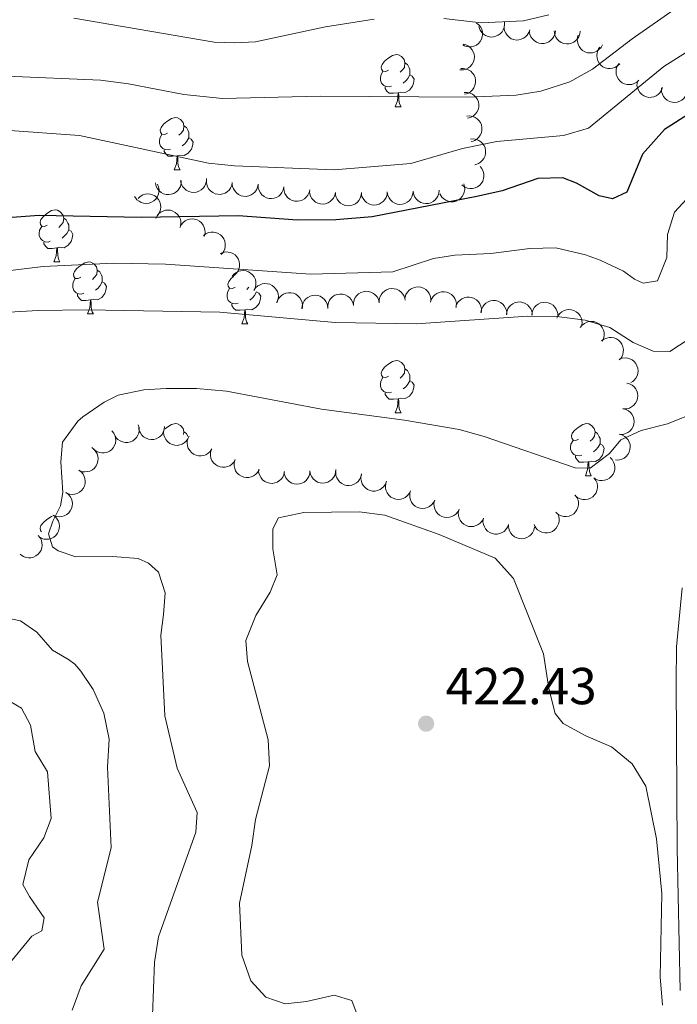
# Model space of a CAD drawing. Units: metres. Extents: x 617503 to 622008, y 694535 to 697581.
# Drawn here: x 621017 to 621144, y 696099 to 696289 of the extents above; entities that cross this region are included whole.
import ezdxf

# ---------------------------------------------------------------- set-up
doc = ezdxf.new("R2010")
doc.units = ezdxf.units.M
doc.header["$MEASUREMENT"] = 0
for name, color, linetype, lineweight in [('Carátula', 7, 'Continuous', 0), ('Elementos auxiliares', 7, 'Continuous', 0), ('Entidades rústicas y varios', 7, 'Continuous', 0), ('Relieve y altimetría', 7, 'Continuous', 0), ('Textos de rotulación', 7, 'Continuous', 0)]:
    doc.layers.add(name, color=color, linetype=linetype, lineweight=lineweight)
doc.styles.add('Style-Arial', font='txt')

# ---------------------------------------------------------------- blocks, each defined once
blk = doc.blocks.new('5PATER_446')
at = {"layer": 'Relieve y altimetría', "linetype": 'Continuous', "lineweight": 0}
h = blk.add_hatch(color=250, dxfattribs=at)
edge = h.paths.add_edge_path()
edge.add_ellipse((0, 0), major_axis=(-1.1, -1.11), ratio=0.999422, start_angle=0, end_angle=360)

msp = doc.modelspace()

# ---------------------------------------------------------------- linework, layer by layer
at = {"layer": 'Carátula', "color": 7, "linetype": 'Continuous', "lineweight": 0}
msp.add_3dface([(617553.755, 694535.175), (622008.093, 694611.705), (621957.072, 697581.278), (617502.735, 697504.748)], dxfattribs=at)
at = {"layer": 'Elementos auxiliares', "color": 250, "linetype": 'Continuous', "lineweight": 0}
msp.add_3dface([(618377.82, 697257.25), (621806.05, 697316.17), (621846.37, 695002.95), (618417, 694944.03)], dxfattribs=at)
at = {"layer": 'Entidades rústicas y varios', "color": 92, "linetype": 'Continuous', "lineweight": 0, "flags": 128}
for points, elevation in [([(621110.498, 696288.212), (621110.546, 696287.652), (621110.451, 696287.074), (621110.279, 696286.624), (621110.04, 696286.248), (621109.712, 696285.88), (621109.318, 696285.586), (621108.874, 696285.376), (621108.384, 696285.263), (621107.877, 696285.24), (621107.377, 696285.324), (621106.866, 696285.53), (621106.476, 696285.797), (621106.118, 696286.139), (621105.829, 696286.537), (621105.681, 696286.889), (621105.588, 696287.266)], 388.488), ([(621105.14, 696287.927), (621105.58, 696287.577), (621105.935, 696287.111), (621106.144, 696286.676), (621106.252, 696286.244), (621106.294, 696285.753), (621106.237, 696285.264), (621106.084, 696284.798), (621105.829, 696284.364), (621105.498, 696283.981), (621105.093, 696283.675), (621104.591, 696283.446), (621104.129, 696283.346), (621103.635, 696283.321), (621103.147, 696283.385), (621102.79, 696283.52), (621102.452, 696283.711)], 388.554), ([(621115.389, 696286.649), (621115.218, 696286.114), (621114.908, 696285.616), (621114.576, 696285.267), (621114.21, 696285.012), (621113.766, 696284.799), (621113.289, 696284.679), (621112.798, 696284.656), (621112.303, 696284.74), (621111.826, 696284.914), (621111.397, 696285.184), (621111.004, 696285.572), (621110.747, 696285.968), (621110.549, 696286.422), (621110.435, 696286.901), (621110.434, 696287.282), (621110.494, 696287.666)], 388.488), ([(621120.334, 696286.445), (621120.267, 696285.887), (621120.057, 696285.34), (621119.797, 696284.934), (621119.487, 696284.614), (621119.091, 696284.32), (621118.645, 696284.113), (621118.168, 696283.997), (621117.666, 696283.986), (621117.165, 696284.066), (621116.692, 696284.25), (621116.233, 696284.556), (621115.905, 696284.897), (621115.624, 696285.304), (621115.422, 696285.753), (621115.349, 696286.127), (621115.334, 696286.515)], 389.11), ([(621125.118, 696286.378), (621125.051, 696285.82), (621124.841, 696285.273), (621124.581, 696284.867), (621124.271, 696284.547), (621123.875, 696284.253), (621123.429, 696284.045), (621122.952, 696283.93), (621122.45, 696283.919), (621121.949, 696283.999), (621121.476, 696284.183), (621121.017, 696284.489), (621120.689, 696284.829), (621120.408, 696285.237), (621120.206, 696285.686), (621120.133, 696286.06), (621120.118, 696286.448)], 390.562), ([(621129.397, 696283.744), (621129.137, 696283.246), (621128.748, 696282.808), (621128.361, 696282.521), (621127.957, 696282.331), (621127.483, 696282.196), (621126.993, 696282.159), (621126.505, 696282.22), (621126.032, 696282.387), (621125.592, 696282.639), (621125.214, 696282.978), (621124.893, 696283.426), (621124.707, 696283.861), (621124.588, 696284.341), (621124.557, 696284.833), (621124.621, 696285.209), (621124.745, 696285.577)], 392.011), ([(621102.521, 696283.868), (621103.068, 696283.737), (621103.587, 696283.465), (621103.959, 696283.159), (621104.241, 696282.813), (621104.487, 696282.386), (621104.641, 696281.919), (621104.7, 696281.432), (621104.653, 696280.932), (621104.515, 696280.444), (621104.278, 696279.995), (621103.921, 696279.575), (621103.544, 696279.289), (621103.107, 696279.058), (621102.637, 696278.909), (621102.257, 696278.88), (621101.87, 696278.91)], 389.594), ([(621132.746, 696280.045), (621132.341, 696279.655), (621131.833, 696279.363), (621131.374, 696279.213), (621130.932, 696279.162), (621130.439, 696279.184), (621129.962, 696279.305), (621129.52, 696279.518), (621129.123, 696279.826), (621128.786, 696280.205), (621128.536, 696280.647), (621128.374, 696281.174), (621128.335, 696281.645), (621128.375, 696282.138), (621128.503, 696282.614), (621128.682, 696282.95), (621128.916, 696283.26)], 393.292), ([(621102.073, 696279.164), (621102.635, 696279.188), (621103.209, 696279.069), (621103.651, 696278.878), (621104.017, 696278.623), (621104.37, 696278.28), (621104.647, 696277.873), (621104.838, 696277.421), (621104.93, 696276.927), (621104.931, 696276.419), (621104.826, 696275.923), (621104.598, 696275.421), (621104.315, 696275.043), (621103.958, 696274.7), (621103.548, 696274.428), (621103.19, 696274.295), (621102.809, 696274.218)], 391.159), ([(621136.45, 696276.934), (621136.045, 696276.544), (621135.537, 696276.253), (621135.078, 696276.103), (621134.636, 696276.052), (621134.143, 696276.074), (621133.666, 696276.195), (621133.224, 696276.407), (621132.827, 696276.716), (621132.49, 696277.095), (621132.24, 696277.536), (621132.078, 696278.064), (621132.039, 696278.535), (621132.079, 696279.028), (621132.207, 696279.504), (621132.386, 696279.84), (621132.62, 696280.15)], 394.56), ([(621141.018, 696275.525), (621140.832, 696274.995), (621140.51, 696274.506), (621140.169, 696274.165), (621139.796, 696273.92), (621139.347, 696273.718), (621138.867, 696273.611), (621138.376, 696273.601), (621137.883, 696273.698), (621137.411, 696273.884), (621136.989, 696274.165), (621136.606, 696274.563), (621136.36, 696274.966), (621136.173, 696275.424), (621136.072, 696275.906), (621136.081, 696276.287), (621136.151, 696276.67)], 395.785), ([(621145.791, 696274.813), (621145.663, 696274.266), (621145.394, 696273.745), (621145.09, 696273.371), (621144.746, 696273.088), (621144.32, 696272.839), (621143.854, 696272.682), (621143.367, 696272.621), (621142.866, 696272.665), (621142.377, 696272.801), (621141.928, 696273.036), (621141.506, 696273.391), (621141.218, 696273.766), (621140.984, 696274.202), (621140.833, 696274.671), (621140.802, 696275.05), (621140.83, 696275.438)], 397.056), ([(621102.758, 696274.536), (621103.32, 696274.543), (621103.89, 696274.408), (621104.327, 696274.204), (621104.685, 696273.938), (621105.029, 696273.585), (621105.294, 696273.171), (621105.471, 696272.713), (621105.549, 696272.217), (621105.536, 696271.709), (621105.416, 696271.216), (621105.174, 696270.721), (621104.88, 696270.351), (621104.513, 696270.019), (621104.095, 696269.759), (621103.734, 696269.637), (621103.351, 696269.571)], 392.901), ([(621103.276, 696270.008), (621103.837, 696270.037), (621104.412, 696269.925), (621104.857, 696269.738), (621105.225, 696269.487), (621105.582, 696269.147), (621105.863, 696268.743), (621106.059, 696268.293), (621106.156, 696267.8), (621106.163, 696267.293), (621106.063, 696266.795), (621105.84, 696266.291), (621105.561, 696265.91), (621105.207, 696265.563), (621104.8, 696265.287), (621104.444, 696265.151), (621104.064, 696265.07)], 394.955), ([(621103.985, 696265.563), (621104.546, 696265.593), (621105.121, 696265.48), (621105.566, 696265.293), (621105.934, 696265.042), (621106.291, 696264.703), (621106.573, 696264.299), (621106.768, 696263.848), (621106.865, 696263.356), (621106.872, 696262.848), (621106.772, 696262.351), (621106.549, 696261.846), (621106.27, 696261.465), (621105.916, 696261.119), (621105.509, 696260.842), (621105.153, 696260.706), (621104.773, 696260.625)], 397.133), ([(621105.812, 696260.303), (621106.168, 696259.868), (621106.417, 696259.338), (621106.529, 696258.869), (621106.544, 696258.423), (621106.482, 696257.934), (621106.323, 696257.469), (621106.075, 696257.045), (621105.735, 696256.675), (621105.33, 696256.37), (621104.87, 696256.156), (621104.331, 696256.038), (621103.858, 696256.038), (621103.37, 696256.118), (621102.906, 696256.283), (621102.586, 696256.49), (621102.296, 696256.748)], 398.252), ([(621053.023, 696257.981), (621053.011, 696257.419), (621052.856, 696256.854), (621052.637, 696256.424), (621052.36, 696256.075), (621051.995, 696255.744), (621051.571, 696255.493), (621051.108, 696255.332), (621050.609, 696255.271), (621050.103, 696255.302), (621049.614, 696255.438), (621049.128, 696255.698), (621048.768, 696256.005), (621048.448, 696256.383), (621048.203, 696256.809), (621048.094, 696257.174), (621048.041, 696257.559)], 399.555), ([(621043.576, 696256.845), (621043.788, 696256.324), (621043.869, 696255.744), (621043.838, 696255.263), (621043.721, 696254.833), (621043.518, 696254.384), (621043.228, 696253.986), (621042.867, 696253.654), (621042.433, 696253.4), (621041.956, 696253.228), (621041.453, 696253.16), (621040.903, 696253.205), (621040.452, 696253.344), (621040.009, 696253.565), (621039.614, 696253.859), (621039.369, 696254.151), (621039.168, 696254.484)], 402.308), ([(621048.159, 696257.569), (621048.148, 696257.007), (621047.993, 696256.442), (621047.774, 696256.013), (621047.496, 696255.664), (621047.131, 696255.333), (621046.708, 696255.082), (621046.244, 696254.921), (621045.746, 696254.86), (621045.239, 696254.891), (621044.75, 696255.027), (621044.264, 696255.287), (621043.904, 696255.593), (621043.585, 696255.971), (621043.339, 696256.398), (621043.23, 696256.763), (621043.177, 696257.148)], 400.639), ([(621058.01, 696257.207), (621057.91, 696256.654), (621057.667, 696256.12), (621057.382, 696255.731), (621057.053, 696255.431), (621056.64, 696255.162), (621056.182, 696254.982), (621055.699, 696254.896), (621055.197, 696254.915), (621054.702, 696255.026), (621054.241, 696255.238), (621053.802, 696255.572), (621053.495, 696255.932), (621053.24, 696256.356), (621053.066, 696256.816), (621053.015, 696257.194), (621053.025, 696257.582)], 399.62), ([(621062.996, 696256.831), (621062.895, 696256.278), (621062.652, 696255.745), (621062.368, 696255.355), (621062.038, 696255.055), (621061.625, 696254.786), (621061.167, 696254.606), (621060.684, 696254.52), (621060.182, 696254.539), (621059.687, 696254.65), (621059.226, 696254.863), (621058.787, 696255.196), (621058.481, 696255.556), (621058.225, 696255.98), (621058.051, 696256.44), (621058.001, 696256.818), (621058.01, 696257.207)], 399.686), ([(621067.97, 696256.326), (621067.852, 696255.776), (621067.593, 696255.251), (621067.297, 696254.87), (621066.958, 696254.58), (621066.538, 696254.324), (621066.074, 696254.158), (621065.589, 696254.086), (621065.088, 696254.121), (621064.596, 696254.247), (621064.142, 696254.473), (621063.713, 696254.82), (621063.418, 696255.189), (621063.176, 696255.62), (621063.015, 696256.086), (621062.977, 696256.465), (621062.998, 696256.853)], 399.728), ([(621072.942, 696255.799), (621072.824, 696255.249), (621072.565, 696254.723), (621072.269, 696254.343), (621071.931, 696254.053), (621071.51, 696253.796), (621071.047, 696253.63), (621070.561, 696253.559), (621070.06, 696253.594), (621069.568, 696253.72), (621069.114, 696253.946), (621068.685, 696254.293), (621068.39, 696254.662), (621068.148, 696255.093), (621067.987, 696255.559), (621067.949, 696255.938), (621067.97, 696256.326)], 399.728), ([(621102.662, 696256.932), (621102.821, 696256.393), (621102.845, 696255.808), (621102.767, 696255.332), (621102.609, 696254.916), (621102.362, 696254.489), (621102.035, 696254.122), (621101.642, 696253.827), (621101.185, 696253.617), (621100.694, 696253.493), (621100.187, 696253.474), (621099.644, 696253.573), (621099.208, 696253.756), (621098.789, 696254.019), (621098.426, 696254.351), (621098.21, 696254.666), (621098.043, 696255.017)], 399.728), ([(621039.824, 696254.133), (621040.233, 696254.518), (621040.744, 696254.804), (621041.204, 696254.948), (621041.648, 696254.995), (621042.14, 696254.967), (621042.615, 696254.841), (621043.055, 696254.623), (621043.448, 696254.31), (621043.781, 696253.927), (621044.026, 696253.483), (621044.182, 696252.954), (621044.216, 696252.483), (621044.17, 696251.99), (621044.038, 696251.516), (621043.854, 696251.182), (621043.616, 696250.874)], 403.763), ([(621077.914, 696255.271), (621077.796, 696254.722), (621077.537, 696254.196), (621077.241, 696253.816), (621076.903, 696253.526), (621076.482, 696253.269), (621076.019, 696253.103), (621075.533, 696253.032), (621075.032, 696253.066), (621074.54, 696253.192), (621074.086, 696253.419), (621073.657, 696253.765), (621073.362, 696254.134), (621073.12, 696254.566), (621072.959, 696255.031), (621072.921, 696255.411), (621072.942, 696255.799)], 399.728), ([(621082.907, 696255.277), (621082.863, 696254.717), (621082.676, 696254.162), (621082.433, 696253.745), (621082.135, 696253.413), (621081.752, 696253.103), (621081.315, 696252.878), (621080.843, 696252.743), (621080.342, 696252.711), (621079.838, 696252.771), (621079.358, 696252.935), (621078.887, 696253.222), (621078.545, 696253.549), (621078.248, 696253.945), (621078.028, 696254.385), (621077.939, 696254.756), (621077.909, 696255.143)], 399.728), ([(621087.905, 696255.411), (621087.861, 696254.851), (621087.674, 696254.296), (621087.431, 696253.88), (621087.134, 696253.548), (621086.75, 696253.238), (621086.313, 696253.012), (621085.841, 696252.877), (621085.34, 696252.845), (621084.836, 696252.905), (621084.356, 696253.069), (621083.885, 696253.356), (621083.544, 696253.683), (621083.246, 696254.079), (621083.026, 696254.519), (621082.937, 696254.89), (621082.907, 696255.277)], 399.728), ([(621092.903, 696255.546), (621092.859, 696254.985), (621092.672, 696254.43), (621092.429, 696254.014), (621092.132, 696253.682), (621091.748, 696253.372), (621091.311, 696253.146), (621090.839, 696253.011), (621090.338, 696252.979), (621089.834, 696253.039), (621089.354, 696253.204), (621088.883, 696253.491), (621088.542, 696253.817), (621088.245, 696254.213), (621088.024, 696254.653), (621087.936, 696255.024), (621087.905, 696255.411)], 399.728), ([(621097.902, 696255.68), (621097.858, 696255.12), (621097.671, 696254.564), (621097.427, 696254.148), (621097.13, 696253.816), (621096.747, 696253.506), (621096.31, 696253.28), (621095.837, 696253.146), (621095.336, 696253.114), (621094.832, 696253.174), (621094.352, 696253.338), (621093.881, 696253.625), (621093.54, 696253.952), (621093.243, 696254.347), (621093.022, 696254.788), (621092.934, 696255.158), (621092.903, 696255.546)], 399.728), ([(621043.233, 696250.246), (621043.482, 696250.75), (621043.861, 696251.197), (621044.242, 696251.493), (621044.641, 696251.691), (621045.112, 696251.836), (621045.602, 696251.884), (621046.09, 696251.834), (621046.567, 696251.677), (621047.013, 696251.435), (621047.398, 696251.104), (621047.729, 696250.663), (621047.924, 696250.233), (621048.053, 696249.755), (621048.095, 696249.264), (621048.039, 696248.887), (621047.924, 696248.516)], 404.106), ([(621047.884, 696248.531), (621048.133, 696249.035), (621048.513, 696249.481), (621048.893, 696249.777), (621049.293, 696249.975), (621049.764, 696250.121), (621050.253, 696250.168), (621050.742, 696250.118), (621051.219, 696249.962), (621051.664, 696249.719), (621052.049, 696249.389), (621052.38, 696248.947), (621052.576, 696248.517), (621052.705, 696248.039), (621052.746, 696247.549), (621052.691, 696247.172), (621052.575, 696246.801)], 404.754), ([(621052.452, 696246.972), (621052.899, 696247.312), (621053.438, 696247.543), (621053.911, 696247.638), (621054.356, 696247.638), (621054.843, 696247.558), (621055.303, 696247.383), (621055.717, 696247.121), (621056.075, 696246.768), (621056.366, 696246.352), (621056.563, 696245.885), (621056.663, 696245.342), (621056.647, 696244.87), (621056.55, 696244.385), (621056.368, 696243.927), (621056.151, 696243.614), (621055.882, 696243.333)], 406.006), ([(621055.665, 696243.472), (621056.178, 696243.701), (621056.755, 696243.803), (621057.237, 696243.788), (621057.671, 696243.686), (621058.126, 696243.498), (621058.533, 696243.222), (621058.878, 696242.872), (621059.145, 696242.447), (621059.334, 696241.976), (621059.419, 696241.475), (621059.392, 696240.925), (621059.269, 696240.468), (621059.063, 696240.018), (621058.782, 696239.614), (621058.499, 696239.359), (621058.173, 696239.147)], 407.5), ([(621057.981, 696239.08), (621058.335, 696239.517), (621058.804, 696239.868), (621059.24, 696240.073), (621059.673, 696240.178), (621060.165, 696240.215), (621060.653, 696240.154), (621061.118, 696239.997), (621061.549, 696239.739), (621061.93, 696239.404), (621062.232, 696238.996), (621062.457, 696238.493), (621062.553, 696238.03), (621062.574, 696237.535), (621062.505, 696237.048), (621062.368, 696236.692), (621062.173, 696236.356)], 408.288), ([(621062.192, 696236.391), (621062.51, 696236.854), (621062.949, 696237.242), (621063.368, 696237.481), (621063.791, 696237.621), (621064.278, 696237.698), (621064.769, 696237.676), (621065.245, 696237.557), (621065.696, 696237.334), (621066.102, 696237.031), (621066.437, 696236.649), (621066.701, 696236.165), (621066.834, 696235.712), (621066.894, 696235.221), (621066.866, 696234.729), (621066.757, 696234.364), (621066.59, 696234.013)], 408.374), ([(621091.352, 696235.032), (621091.513, 696235.57), (621091.814, 696236.073), (621092.14, 696236.428), (621092.501, 696236.69), (621092.941, 696236.912), (621093.416, 696237.04), (621093.906, 696237.071), (621094.403, 696236.996), (621094.882, 696236.831), (621095.317, 696236.569), (621095.716, 696236.189), (621095.98, 696235.797), (621096.187, 696235.347), (621096.309, 696234.87), (621096.317, 696234.489), (621096.265, 696234.104)], 409.239), ([(621066.62, 696234.088), (621066.819, 696234.614), (621067.154, 696235.095), (621067.504, 696235.426), (621067.882, 696235.662), (621068.336, 696235.853), (621068.819, 696235.947), (621069.31, 696235.945), (621069.8, 696235.835), (621070.267, 696235.637), (621070.682, 696235.345), (621071.054, 696234.938), (621071.291, 696234.529), (621071.466, 696234.066), (621071.554, 696233.582), (621071.536, 696233.201), (621071.457, 696232.821)], 408.374), ([(621071.441, 696232.858), (621071.478, 696233.419), (621071.658, 696233.977), (621071.896, 696234.396), (621072.189, 696234.732), (621072.568, 696235.047), (621073.002, 696235.279), (621073.472, 696235.42), (621073.973, 696235.458), (621074.477, 696235.405), (621074.96, 696235.247), (621075.434, 696234.966), (621075.78, 696234.644), (621076.082, 696234.252), (621076.308, 696233.815), (621076.402, 696233.445), (621076.437, 696233.058)], 408.694), ([(621076.413, 696232.928), (621076.413, 696233.49), (621076.556, 696234.058), (621076.766, 696234.492), (621077.037, 696234.847), (621077.394, 696235.186), (621077.813, 696235.445), (621078.273, 696235.617), (621078.77, 696235.688), (621079.277, 696235.667), (621079.768, 696235.541), (621080.26, 696235.292), (621080.626, 696234.993), (621080.954, 696234.622), (621081.208, 696234.2), (621081.325, 696233.838), (621081.386, 696233.454)], 409.239), ([(621081.386, 696233.454), (621081.386, 696234.016), (621081.529, 696234.584), (621081.739, 696235.018), (621082.009, 696235.373), (621082.367, 696235.712), (621082.785, 696235.971), (621083.245, 696236.142), (621083.742, 696236.214), (621084.249, 696236.193), (621084.741, 696236.067), (621085.232, 696235.818), (621085.598, 696235.519), (621085.926, 696235.148), (621086.18, 696234.726), (621086.297, 696234.364), (621086.358, 696233.98)], 409.239), ([(621086.358, 696233.98), (621086.358, 696234.542), (621086.501, 696235.11), (621086.711, 696235.544), (621086.981, 696235.899), (621087.339, 696236.238), (621087.757, 696236.497), (621088.217, 696236.668), (621088.714, 696236.739), (621089.221, 696236.719), (621089.713, 696236.593), (621090.205, 696236.344), (621090.571, 696236.045), (621090.898, 696235.674), (621091.152, 696235.252), (621091.27, 696234.889), (621091.33, 696234.506)], 409.239), ([(621096.274, 696234.157), (621096.448, 696234.692), (621096.76, 696235.188), (621097.094, 696235.535), (621097.461, 696235.789), (621097.906, 696236), (621098.384, 696236.117), (621098.874, 696236.138), (621099.369, 696236.052), (621099.845, 696235.875), (621100.273, 696235.603), (621100.664, 696235.214), (621100.919, 696234.816), (621101.115, 696234.362), (621101.227, 696233.882), (621101.226, 696233.501), (621101.165, 696233.118)], 409.261), ([(621101.116, 696233.128), (621101.29, 696233.662), (621101.602, 696234.158), (621101.936, 696234.506), (621102.303, 696234.759), (621102.748, 696234.971), (621103.226, 696235.088), (621103.716, 696235.108), (621104.211, 696235.022), (621104.687, 696234.846), (621105.115, 696234.574), (621105.506, 696234.185), (621105.761, 696233.787), (621105.957, 696233.333), (621106.068, 696232.853), (621106.068, 696232.472), (621106.006, 696232.088)], 409.966), ([(621105.959, 696232.133), (621106.063, 696232.686), (621106.309, 696233.217), (621106.596, 696233.605), (621106.928, 696233.903), (621107.342, 696234.17), (621107.801, 696234.347), (621108.285, 696234.43), (621108.787, 696234.408), (621109.281, 696234.294), (621109.741, 696234.079), (621110.178, 696233.742), (621110.482, 696233.381), (621110.735, 696232.955), (621110.906, 696232.494), (621110.954, 696232.116), (621110.943, 696231.727)], 410.695), ([(621110.875, 696231.698), (621110.942, 696232.256), (621111.152, 696232.803), (621111.412, 696233.209), (621111.723, 696233.529), (621112.119, 696233.823), (621112.565, 696234.03), (621113.042, 696234.146), (621113.544, 696234.157), (621114.045, 696234.076), (621114.518, 696233.892), (621114.977, 696233.586), (621115.304, 696233.246), (621115.585, 696232.838), (621115.787, 696232.389), (621115.86, 696232.015), (621115.875, 696231.627)], 411.502), ([(621115.794, 696231.628), (621115.861, 696232.186), (621116.071, 696232.733), (621116.331, 696233.139), (621116.642, 696233.459), (621117.038, 696233.752), (621117.484, 696233.96), (621117.961, 696234.075), (621118.463, 696234.087), (621118.964, 696234.006), (621119.437, 696233.822), (621119.896, 696233.516), (621120.223, 696233.175), (621120.504, 696232.768), (621120.706, 696232.319), (621120.779, 696231.945), (621120.794, 696231.556)], 412.395), ([(621120.617, 696231.02), (621120.857, 696231.528), (621121.229, 696231.981), (621121.604, 696232.283), (621122, 696232.488), (621122.468, 696232.642), (621122.957, 696232.698), (621123.446, 696232.657), (621123.926, 696232.509), (621124.376, 696232.274), (621124.766, 696231.95), (621125.105, 696231.514), (621125.308, 696231.088), (621125.445, 696230.612), (621125.495, 696230.122), (621125.446, 696229.744), (621125.337, 696229.372)], 413.296), ([(621125.132, 696229.229), (621125.477, 696229.674), (621125.938, 696230.035), (621126.37, 696230.249), (621126.801, 696230.363), (621127.291, 696230.412), (621127.781, 696230.36), (621128.249, 696230.214), (621128.686, 696229.965), (621129.074, 696229.638), (621129.385, 696229.237), (621129.621, 696228.739), (621129.726, 696228.278), (621129.757, 696227.784), (621129.7, 696227.295), (621129.57, 696226.937), (621129.383, 696226.597)], 414.397), ([(621129.25, 696226.643), (621129.698, 696226.981), (621130.238, 696227.209), (621130.711, 696227.303), (621131.157, 696227.3), (621131.643, 696227.219), (621132.102, 696227.041), (621132.516, 696226.777), (621132.872, 696226.423), (621133.161, 696226.006), (621133.356, 696225.538), (621133.454, 696224.995), (621133.435, 696224.523), (621133.336, 696224.038), (621133.153, 696223.581), (621132.934, 696223.269), (621132.664, 696222.99)], 415.544), ([(621132.663, 696223.104), (621133.188, 696223.303), (621133.77, 696223.37), (621134.251, 696223.327), (621134.678, 696223.199), (621135.121, 696222.984), (621135.512, 696222.685), (621135.834, 696222.315), (621136.077, 696221.875), (621136.237, 696221.393), (621136.293, 696220.889), (621136.233, 696220.341), (621136.083, 696219.893), (621135.851, 696219.455), (621135.547, 696219.069), (621135.249, 696218.831), (621134.911, 696218.638)], 416.501), ([(621134.092, 696218.526), (621134.637, 696218.386), (621135.152, 696218.106), (621135.52, 696217.795), (621135.796, 696217.445), (621136.035, 696217.014), (621136.183, 696216.545), (621136.234, 696216.057), (621136.18, 696215.557), (621136.034, 696215.071), (621135.79, 696214.627), (621135.426, 696214.212), (621135.045, 696213.932), (621134.604, 696213.707), (621134.133, 696213.566), (621133.752, 696213.542), (621133.366, 696213.579)], 416.91), ([(621133.367, 696213.588), (621133.911, 696213.448), (621134.426, 696213.169), (621134.794, 696212.857), (621135.07, 696212.507), (621135.31, 696212.077), (621135.457, 696211.607), (621135.509, 696211.119), (621135.454, 696210.62), (621135.309, 696210.134), (621135.064, 696209.689), (621134.701, 696209.274), (621134.32, 696208.994), (621133.879, 696208.769), (621133.408, 696208.628), (621133.027, 696208.604), (621132.64, 696208.641)], 417.213), ([(621039.874, 696210.487), (621040.025, 696209.946), (621040.04, 696209.36), (621039.954, 696208.885), (621039.788, 696208.472), (621039.535, 696208.049), (621039.201, 696207.687), (621038.804, 696207.399), (621038.344, 696207.197), (621037.85, 696207.08), (621037.343, 696207.07), (621036.802, 696207.178), (621036.37, 696207.368), (621035.955, 696207.638), (621035.597, 696207.976), (621035.386, 696208.294), (621035.225, 696208.647)], 416.46), ([(621034.796, 696209.306), (621035.149, 696208.869), (621035.395, 696208.337), (621035.505, 696207.867), (621035.517, 696207.422), (621035.452, 696206.933), (621035.29, 696206.469), (621035.041, 696206.046), (621034.699, 696205.678), (621034.292, 696205.375), (621033.83, 696205.164), (621033.291, 696205.048), (621032.818, 696205.051), (621032.331, 696205.134), (621031.868, 696205.302), (621031.548, 696205.51), (621031.26, 696205.77)], 416.309), ([(621044.946, 696210.158), (621044.893, 696209.598), (621044.697, 696209.046), (621044.447, 696208.634), (621044.145, 696208.306), (621043.757, 696208.003), (621043.316, 696207.784), (621042.842, 696207.657), (621042.34, 696207.633), (621041.837, 696207.701), (621041.36, 696207.873), (621040.894, 696208.167), (621040.557, 696208.5), (621040.267, 696208.9), (621040.053, 696209.344), (621039.971, 696209.716), (621039.947, 696210.104)], 416.633), ([(621049.665, 696208.276), (621049.445, 696207.758), (621049.09, 696207.292), (621048.727, 696206.975), (621048.339, 696206.755), (621047.877, 696206.584), (621047.391, 696206.509), (621046.901, 696206.532), (621046.415, 696206.662), (621045.957, 696206.879), (621045.554, 696207.188), (621045.2, 696207.61), (621044.98, 696208.029), (621044.825, 696208.499), (621044.756, 696208.986), (621044.791, 696209.366), (621044.886, 696209.743)], 416.675), ([(621132.642, 696208.65), (621133.186, 696208.511), (621133.701, 696208.231), (621134.069, 696207.92), (621134.345, 696207.57), (621134.585, 696207.139), (621134.732, 696206.669), (621134.784, 696206.181), (621134.729, 696205.682), (621134.583, 696205.196), (621134.339, 696204.751), (621133.975, 696204.337), (621133.595, 696204.056), (621133.154, 696203.832), (621132.682, 696203.69), (621132.302, 696203.667), (621131.915, 696203.703)], 417.516), ([(621054.036, 696205.829), (621053.727, 696205.36), (621053.295, 696204.964), (621052.881, 696204.717), (621052.46, 696204.57), (621051.975, 696204.483), (621051.483, 696204.496), (621051.005, 696204.606), (621050.55, 696204.82), (621050.138, 696205.116), (621049.797, 696205.491), (621049.523, 696205.97), (621049.382, 696206.421), (621049.312, 696206.911), (621049.332, 696207.403), (621049.433, 696207.771), (621049.594, 696208.124)], 416.929), ([(621030.878, 696206.067), (621031.334, 696205.737), (621031.71, 696205.288), (621031.939, 696204.864), (621032.067, 696204.437), (621032.132, 696203.949), (621032.097, 696203.458), (621031.966, 696202.985), (621031.733, 696202.54), (621031.419, 696202.141), (621031.029, 696201.817), (621030.538, 696201.564), (621030.082, 696201.443), (621029.589, 696201.396), (621029.098, 696201.437), (621028.736, 696201.554), (621028.389, 696201.73)], 416.12), ([(621058.581, 696203.78), (621058.304, 696203.29), (621057.9, 696202.866), (621057.504, 696202.592), (621057.094, 696202.416), (621056.616, 696202.297), (621056.124, 696202.277), (621055.64, 696202.354), (621055.172, 696202.537), (621054.74, 696202.804), (621054.374, 696203.155), (621054.069, 696203.614), (621053.897, 696204.055), (621053.795, 696204.539), (621053.781, 696205.031), (621053.858, 696205.405), (621053.993, 696205.769)], 417.276), ([(621063.16, 696201.795), (621062.884, 696201.306), (621062.48, 696200.881), (621062.084, 696200.607), (621061.674, 696200.431), (621061.196, 696200.312), (621060.704, 696200.292), (621060.219, 696200.369), (621059.751, 696200.552), (621059.32, 696200.819), (621058.954, 696201.17), (621058.648, 696201.629), (621058.477, 696202.07), (621058.374, 696202.554), (621058.36, 696203.046), (621058.437, 696203.419), (621058.573, 696203.783)], 417.576), ([(621130.882, 696204.16), (621131.278, 696203.761), (621131.577, 696203.257), (621131.734, 696202.801), (621131.792, 696202.36), (621131.777, 696201.867), (621131.663, 696201.388), (621131.457, 696200.943), (621131.155, 696200.542), (621130.781, 696200.199), (621130.343, 696199.942), (621129.819, 696199.772), (621129.348, 696199.726), (621128.854, 696199.759), (621128.377, 696199.879), (621128.038, 696200.054), (621127.725, 696200.283)], 417.438), ([(621028.393, 696201.737), (621028.848, 696201.407), (621029.224, 696200.958), (621029.453, 696200.534), (621029.581, 696200.107), (621029.646, 696199.618), (621029.611, 696199.128), (621029.48, 696198.654), (621029.246, 696198.21), (621028.932, 696197.811), (621028.542, 696197.487), (621028.052, 696197.235), (621027.595, 696197.114), (621027.102, 696197.066), (621026.611, 696197.108), (621026.249, 696197.225), (621025.902, 696197.401)], 415.847), ([(621068.08, 696201.476), (621067.974, 696200.924), (621067.727, 696200.393), (621067.438, 696200.007), (621067.106, 696199.71), (621066.691, 696199.444), (621066.231, 696199.268), (621065.747, 696199.187), (621065.245, 696199.211), (621064.751, 696199.327), (621064.293, 696199.543), (621063.857, 696199.881), (621063.554, 696200.244), (621063.302, 696200.67), (621063.132, 696201.132), (621063.085, 696201.51), (621063.098, 696201.898)], 418.387), ([(621072.987, 696201.629), (621072.95, 696201.068), (621072.77, 696200.51), (621072.532, 696200.091), (621072.24, 696199.755), (621071.861, 696199.44), (621071.427, 696199.208), (621070.956, 696199.067), (621070.455, 696199.029), (621069.951, 696199.082), (621069.469, 696199.24), (621068.994, 696199.52), (621068.648, 696199.843), (621068.346, 696200.234), (621068.12, 696200.672), (621068.026, 696201.041), (621067.991, 696201.428)], 419.194), ([(621077.977, 696201.83), (621077.94, 696201.269), (621077.76, 696200.711), (621077.523, 696200.292), (621077.23, 696199.956), (621076.851, 696199.641), (621076.417, 696199.409), (621075.947, 696199.268), (621075.446, 696199.229), (621074.941, 696199.283), (621074.459, 696199.44), (621073.984, 696199.721), (621073.638, 696200.043), (621073.336, 696200.435), (621073.11, 696200.872), (621073.016, 696201.242), (621072.981, 696201.629)], 419.434), ([(621082.943, 696201.011), (621082.829, 696200.461), (621082.574, 696199.933), (621082.28, 696199.551), (621081.944, 696199.259), (621081.525, 696198.999), (621081.063, 696198.83), (621080.578, 696198.755), (621080.076, 696198.786), (621079.584, 696198.909), (621079.128, 696199.131), (621078.697, 696199.475), (621078.399, 696199.842), (621078.154, 696200.272), (621077.99, 696200.736), (621077.949, 696201.115), (621077.967, 696201.503)], 419.441), ([(621087.752, 696199.582), (621087.557, 696199.055), (621087.226, 696198.572), (621086.879, 696198.237), (621086.503, 696197.998), (621086.049, 696197.805), (621085.567, 696197.706), (621085.076, 696197.705), (621084.585, 696197.81), (621084.117, 696198.005), (621083.7, 696198.294), (621083.324, 696198.698), (621083.085, 696199.105), (621082.906, 696199.567), (621082.814, 696200.051), (621082.83, 696200.431), (621082.906, 696200.812)], 419.316), ([(621092.402, 696197.726), (621092.151, 696197.223), (621091.769, 696196.779), (621091.387, 696196.484), (621090.987, 696196.288), (621090.515, 696196.145), (621090.025, 696196.099), (621089.537, 696196.152), (621089.06, 696196.31), (621088.616, 696196.555), (621088.233, 696196.887), (621087.904, 696197.33), (621087.71, 696197.761), (621087.583, 696198.239), (621087.544, 696198.73), (621087.601, 696199.107), (621087.718, 696199.478)], 419.297), ([(621127.84, 696200.213), (621128.168, 696199.757), (621128.384, 696199.212), (621128.466, 696198.737), (621128.454, 696198.291), (621128.361, 696197.807), (621128.173, 696197.353), (621127.899, 696196.945), (621127.537, 696196.597), (621127.113, 696196.318), (621126.641, 696196.133), (621126.096, 696196.049), (621125.624, 696196.078), (621125.142, 696196.188), (621124.689, 696196.382), (621124.382, 696196.609), (621124.109, 696196.885)], 417.675), ([(621025.906, 696197.408), (621026.362, 696197.078), (621026.738, 696196.629), (621026.966, 696196.204), (621027.095, 696195.778), (621027.16, 696195.289), (621027.124, 696194.798), (621026.993, 696194.325), (621026.76, 696193.881), (621026.446, 696193.482), (621026.055, 696193.158), (621025.565, 696192.905), (621025.108, 696192.784), (621024.616, 696192.737), (621024.125, 696192.778), (621023.762, 696192.896), (621023.416, 696193.072)], 415.575), ([(621097.085, 696195.975), (621096.834, 696195.472), (621096.452, 696195.027), (621096.07, 696194.733), (621095.67, 696194.537), (621095.198, 696194.393), (621094.708, 696194.348), (621094.22, 696194.4), (621093.744, 696194.559), (621093.299, 696194.803), (621092.916, 696195.136), (621092.587, 696195.579), (621092.393, 696196.01), (621092.266, 696196.488), (621092.227, 696196.979), (621092.284, 696197.356), (621092.401, 696197.726)], 419.339), ([(621101.768, 696194.223), (621101.517, 696193.72), (621101.135, 696193.276), (621100.753, 696192.981), (621100.353, 696192.785), (621099.881, 696192.642), (621099.391, 696192.597), (621098.903, 696192.649), (621098.427, 696192.807), (621097.982, 696193.052), (621097.599, 696193.384), (621097.27, 696193.827), (621097.076, 696194.258), (621096.949, 696194.737), (621096.91, 696195.227), (621096.967, 696195.604), (621097.084, 696195.975)], 419.381), ([(621124.172, 696196.941), (621124.5, 696196.485), (621124.716, 696195.94), (621124.799, 696195.465), (621124.786, 696195.02), (621124.693, 696194.536), (621124.505, 696194.081), (621124.231, 696193.673), (621123.869, 696193.325), (621123.445, 696193.046), (621122.973, 696192.862), (621122.428, 696192.777), (621121.956, 696192.806), (621121.474, 696192.917), (621121.021, 696193.111), (621120.714, 696193.337), (621120.441, 696193.613)], 418.594), ([(621106.451, 696192.472), (621106.2, 696191.969), (621105.818, 696191.524), (621105.436, 696191.23), (621105.036, 696191.034), (621104.564, 696190.89), (621104.074, 696190.845), (621103.586, 696190.897), (621103.11, 696191.056), (621102.665, 696191.301), (621102.282, 696191.633), (621101.953, 696192.076), (621101.759, 696192.507), (621101.632, 696192.985), (621101.593, 696193.476), (621101.65, 696193.853), (621101.768, 696194.223)], 419.423), ([(621023.42, 696193.078), (621023.875, 696192.749), (621024.251, 696192.3), (621024.48, 696191.875), (621024.608, 696191.448), (621024.673, 696190.96), (621024.638, 696190.469), (621024.507, 696189.996), (621024.273, 696189.551), (621023.959, 696189.152), (621023.569, 696188.828), (621023.079, 696188.576), (621022.622, 696188.455), (621022.129, 696188.407), (621021.639, 696188.449), (621021.276, 696188.566), (621020.93, 696188.742)], 415.302), ([(621111.307, 696191.273), (621111.112, 696190.746), (621110.781, 696190.263), (621110.434, 696189.928), (621110.058, 696189.689), (621109.604, 696189.495), (621109.122, 696189.397), (621108.632, 696189.396), (621108.14, 696189.501), (621107.672, 696189.696), (621107.254, 696189.984), (621106.879, 696190.388), (621106.64, 696190.796), (621106.461, 696191.257), (621106.369, 696191.741), (621106.384, 696192.122), (621106.46, 696192.503)], 419.441), ([(621116.277, 696190.734), (621116.159, 696190.184), (621115.899, 696189.659), (621115.603, 696189.279), (621115.264, 696188.99), (621114.843, 696188.734), (621114.379, 696188.568), (621113.893, 696188.498), (621113.392, 696188.533), (621112.901, 696188.659), (621112.447, 696188.886), (621112.019, 696189.233), (621111.724, 696189.603), (621111.482, 696190.035), (621111.323, 696190.5), (621111.284, 696190.88), (621111.306, 696191.268)], 419.441), ([(621120.907, 696192.985), (621121.044, 696192.439), (621121.043, 696191.853), (621120.945, 696191.381), (621120.769, 696190.972), (621120.504, 696190.556), (621120.162, 696190.203), (621119.757, 696189.925), (621119.292, 696189.735), (621118.796, 696189.632), (621118.288, 696189.634), (621117.751, 696189.757), (621117.323, 696189.958), (621116.915, 696190.238), (621116.566, 696190.585), (621116.364, 696190.909), (621116.212, 696191.266)], 419.441), ([(621020.55, 696189.142), (621020.913, 696188.713), (621021.17, 696188.186), (621021.29, 696187.719), (621021.312, 696187.274), (621021.257, 696186.784), (621021.105, 696186.316), (621020.865, 696185.889), (621020.531, 696185.513), (621020.13, 696185.202), (621019.673, 696184.981), (621019.137, 696184.854), (621018.664, 696184.846), (621018.175, 696184.919), (621017.708, 696185.077), (621017.385, 696185.278), (621017.091, 696185.532)], 414.352)]:
    msp.add_lwpolyline(points, dxfattribs=dict(at, elevation=elevation))
for points in [[(621088.131, 696278.86), (621087.601, 696278.595), (621087.071, 696278.65), (621086.806, 696279.02), (621086.751, 696279.445), (621086.911, 696279.965), (621087.391, 696280.56), (621088.026, 696281.09), (621088.926, 696281.675), (621089.671, 696281.835), (621090.096, 696281.78), (621090.626, 696281.465), (621091.156, 696280.88), (621091.316, 696280.24), (621091.206, 696279.39), (621090.781, 696278.86), (621090.361, 696278.435)], [(621088.716, 696275.78), (621088.291, 696275.62), (621087.706, 696275.68), (621087.231, 696275.89), (621086.806, 696276.315), (621086.591, 696276.9), (621086.591, 696277.32), (621086.646, 696277.905), (621087.071, 696278.595)], [(621091.316, 696280.24), (621091.791, 696279.925), (621092.106, 696279.285), (621092.266, 696278.965), (621092.266, 696278.385), (621092.266, 696277.96), (621091.896, 696277.27), (621091.476, 696276.79), (621090.996, 696276.37)], [(621092.266, 696277.96), (621092.721, 696277.71), (621093.066, 696277.095), (621092.956, 696276.37), (621092.746, 696275.73), (621092.161, 696274.99), (621091.366, 696274.51), (621090.516, 696274.615), (621090.086, 696274.485)], [(621089.976, 696274.485), (621089.086, 696274.4), (621088.241, 696274.4), (621087.816, 696274.83), (621087.496, 696275.305), (621087.496, 696275.62)], [(621089.431, 696271.8), (621089.866, 696272.96), (621089.976, 696274.485), (621090.086, 696274.485), (621090.121, 696273.9), (621090.156, 696273.215), (621090.226, 696272.6), (621090.341, 696272.2), (621090.556, 696271.8)], [(621089.431, 696271.8), (621090.556, 696271.8)], [(621045.495, 696266.72), (621044.965, 696266.455), (621044.435, 696266.51), (621044.17, 696266.88), (621044.115, 696267.305), (621044.275, 696267.825), (621044.755, 696268.42), (621045.39, 696268.95), (621046.29, 696269.535), (621047.035, 696269.695), (621047.46, 696269.64), (621047.99, 696269.325), (621048.52, 696268.74), (621048.68, 696268.1), (621048.57, 696267.25), (621048.145, 696266.72), (621047.725, 696266.295)], [(621048.68, 696268.1), (621049.155, 696267.785), (621049.47, 696267.145), (621049.63, 696266.825), (621049.63, 696266.245), (621049.63, 696265.82), (621049.26, 696265.13), (621048.84, 696264.65), (621048.36, 696264.23)], [(621046.08, 696263.64), (621045.655, 696263.48), (621045.07, 696263.54), (621044.595, 696263.75), (621044.17, 696264.175), (621043.955, 696264.76), (621043.955, 696265.18), (621044.01, 696265.765), (621044.435, 696266.455)], [(621049.63, 696265.82), (621050.085, 696265.57), (621050.43, 696264.955), (621050.32, 696264.23), (621050.11, 696263.59), (621049.525, 696262.85), (621048.73, 696262.37), (621047.88, 696262.475), (621047.45, 696262.345)], [(621047.34, 696262.345), (621046.45, 696262.26), (621045.605, 696262.26), (621045.18, 696262.69), (621044.86, 696263.165), (621044.86, 696263.48)], [(621046.795, 696259.66), (621047.23, 696260.82), (621047.34, 696262.345), (621047.45, 696262.345), (621047.485, 696261.76), (621047.52, 696261.075), (621047.59, 696260.46), (621047.705, 696260.06), (621047.92, 696259.66)], [(621046.795, 696259.66), (621047.92, 696259.66)], [(621022.307, 696248.951), (621021.777, 696248.686), (621021.247, 696248.741), (621020.982, 696249.111), (621020.927, 696249.536), (621021.087, 696250.056), (621021.567, 696250.651), (621022.202, 696251.181), (621023.102, 696251.766), (621023.847, 696251.926), (621024.272, 696251.871), (621024.802, 696251.556), (621025.332, 696250.971), (621025.492, 696250.331), (621025.382, 696249.481), (621024.957, 696248.951), (621024.537, 696248.526)], [(621025.492, 696250.331), (621025.967, 696250.016), (621026.282, 696249.376), (621026.442, 696249.056), (621026.442, 696248.476), (621026.442, 696248.051), (621026.072, 696247.361), (621025.652, 696246.881), (621025.172, 696246.461)], [(621022.892, 696245.871), (621022.467, 696245.711), (621021.882, 696245.771), (621021.407, 696245.981), (621020.982, 696246.406), (621020.767, 696246.991), (621020.767, 696247.411), (621020.822, 696247.996), (621021.247, 696248.686)], [(621026.442, 696248.051), (621026.897, 696247.801), (621027.242, 696247.186), (621027.132, 696246.461), (621026.922, 696245.821), (621026.337, 696245.081), (621025.542, 696244.601), (621024.692, 696244.706), (621024.262, 696244.576)], [(621024.152, 696244.576), (621023.262, 696244.491), (621022.417, 696244.491), (621021.992, 696244.921), (621021.672, 696245.396), (621021.672, 696245.711)], [(621023.607, 696241.891), (621024.042, 696243.051), (621024.152, 696244.576), (621024.262, 696244.576), (621024.297, 696243.991), (621024.332, 696243.306), (621024.402, 696242.691), (621024.517, 696242.291), (621024.732, 696241.891)], [(621023.607, 696241.891), (621024.732, 696241.891)], [(621028.782, 696238.916), (621028.252, 696238.651), (621027.722, 696238.706), (621027.457, 696239.076), (621027.402, 696239.501), (621027.562, 696240.021), (621028.042, 696240.616), (621028.677, 696241.146), (621029.577, 696241.731), (621030.322, 696241.891), (621030.747, 696241.836), (621031.277, 696241.521), (621031.807, 696240.936), (621031.967, 696240.296), (621031.857, 696239.446), (621031.432, 696238.916), (621031.012, 696238.491)], [(621031.967, 696240.296), (621032.442, 696239.981), (621032.757, 696239.341), (621032.917, 696239.021), (621032.917, 696238.441), (621032.917, 696238.016), (621032.547, 696237.326), (621032.127, 696236.846), (621031.647, 696236.426)], [(621058.554, 696237.011), (621058.024, 696236.746), (621057.494, 696236.801), (621057.229, 696237.171), (621057.174, 696237.596), (621057.334, 696238.116), (621057.814, 696238.711), (621058.227, 696239.055)], [(621029.367, 696235.836), (621028.942, 696235.676), (621028.357, 696235.736), (621027.882, 696235.946), (621027.457, 696236.371), (621027.242, 696236.956), (621027.242, 696237.376), (621027.297, 696237.961), (621027.722, 696238.651)], [(621032.917, 696238.016), (621033.372, 696237.766), (621033.717, 696237.151), (621033.607, 696236.426), (621033.397, 696235.786), (621032.812, 696235.046), (621032.017, 696234.566), (621031.167, 696234.671), (621030.737, 696234.541)], [(621061.189, 696236.996), (621060.784, 696236.586)], [(621030.627, 696234.541), (621029.737, 696234.456), (621028.892, 696234.456), (621028.467, 696234.886), (621028.147, 696235.361), (621028.147, 696235.676)], [(621059.139, 696233.931), (621058.714, 696233.771), (621058.129, 696233.831), (621057.654, 696234.041), (621057.229, 696234.466), (621057.014, 696235.051), (621057.014, 696235.471), (621057.069, 696236.056), (621057.494, 696236.746)], [(621062.689, 696236.111), (621063.144, 696235.861), (621063.489, 696235.246), (621063.379, 696234.521), (621063.169, 696233.881), (621062.584, 696233.141), (621061.789, 696232.661), (621060.939, 696232.766), (621060.509, 696232.636)], [(621062.689, 696236.122), (621062.689, 696236.111), (621062.319, 696235.421), (621061.899, 696234.941), (621061.419, 696234.521)], [(621030.082, 696231.856), (621030.517, 696233.016), (621030.627, 696234.541), (621030.737, 696234.541), (621030.772, 696233.956), (621030.807, 696233.271), (621030.877, 696232.656), (621030.992, 696232.256), (621031.207, 696231.856)], [(621060.399, 696232.636), (621059.509, 696232.551), (621058.664, 696232.551), (621058.239, 696232.981), (621057.919, 696233.456), (621057.919, 696233.771)], [(621030.082, 696231.856), (621031.207, 696231.856)], [(621059.854, 696229.951), (621060.289, 696231.111), (621060.399, 696232.636), (621060.509, 696232.636), (621060.544, 696232.051), (621060.579, 696231.366), (621060.649, 696230.751), (621060.764, 696230.351), (621060.979, 696229.951)], [(621059.854, 696229.951), (621060.979, 696229.951)], [(621088.131, 696219.868), (621087.601, 696219.603), (621087.071, 696219.658), (621086.806, 696220.028), (621086.751, 696220.453), (621086.911, 696220.973), (621087.391, 696221.568), (621088.026, 696222.098), (621088.926, 696222.683), (621089.671, 696222.843), (621090.096, 696222.788), (621090.626, 696222.473), (621091.156, 696221.888), (621091.316, 696221.248), (621091.206, 696220.398), (621090.781, 696219.868), (621090.361, 696219.443)], [(621091.316, 696221.248), (621091.791, 696220.933), (621092.106, 696220.293), (621092.266, 696219.973), (621092.266, 696219.393), (621092.266, 696218.968), (621091.896, 696218.278), (621091.476, 696217.798), (621090.996, 696217.378)], [(621088.716, 696216.788), (621088.291, 696216.628), (621087.706, 696216.688), (621087.231, 696216.898), (621086.806, 696217.323), (621086.591, 696217.908), (621086.591, 696218.328), (621086.646, 696218.913), (621087.071, 696219.603)], [(621092.266, 696218.968), (621092.721, 696218.718), (621093.066, 696218.103), (621092.956, 696217.378), (621092.746, 696216.738), (621092.161, 696215.998), (621091.366, 696215.518), (621090.516, 696215.623), (621090.086, 696215.493)], [(621089.976, 696215.493), (621089.086, 696215.408), (621088.241, 696215.408), (621087.816, 696215.838), (621087.496, 696216.313), (621087.496, 696216.628)], [(621089.431, 696212.808), (621089.866, 696213.968), (621089.976, 696215.493), (621090.086, 696215.493), (621090.121, 696214.908), (621090.156, 696214.223), (621090.226, 696213.608), (621090.341, 696213.208), (621090.556, 696212.808)], [(621089.431, 696212.808), (621090.556, 696212.808)], [(621045.066, 696209.687), (621045.39, 696209.958), (621046.29, 696210.543), (621047.035, 696210.703), (621047.46, 696210.648), (621047.99, 696210.333), (621048.52, 696209.748), (621048.68, 696209.108), (621048.614, 696208.598)], [(621124.822, 696207.728), (621124.292, 696207.463), (621123.762, 696207.518), (621123.497, 696207.888), (621123.442, 696208.313), (621123.602, 696208.833), (621124.082, 696209.428), (621124.717, 696209.958), (621125.617, 696210.543), (621126.362, 696210.703), (621126.787, 696210.648), (621127.317, 696210.333), (621127.847, 696209.748), (621128.007, 696209.108), (621127.897, 696208.258), (621127.472, 696207.728), (621127.052, 696207.303)], [(621048.68, 696209.108), (621049.155, 696208.793), (621049.447, 696208.2)], [(621128.007, 696209.108), (621128.482, 696208.793), (621128.797, 696208.153), (621128.957, 696207.833), (621128.957, 696207.253), (621128.957, 696206.828), (621128.587, 696206.138), (621128.167, 696205.658), (621127.687, 696205.238)], [(621125.407, 696204.648), (621124.982, 696204.488), (621124.397, 696204.548), (621123.922, 696204.758), (621123.497, 696205.183), (621123.282, 696205.768), (621123.282, 696206.188), (621123.337, 696206.773), (621123.762, 696207.463)], [(621128.957, 696206.828), (621129.412, 696206.578), (621129.757, 696205.963), (621129.647, 696205.238), (621129.437, 696204.598), (621128.852, 696203.858), (621128.057, 696203.378), (621127.207, 696203.483), (621126.777, 696203.353)], [(621126.667, 696203.353), (621125.777, 696203.268), (621124.932, 696203.268), (621124.507, 696203.698), (621124.187, 696204.173), (621124.187, 696204.488)], [(621126.122, 696200.668), (621126.557, 696201.828), (621126.667, 696203.353), (621126.777, 696203.353), (621126.812, 696202.768), (621126.847, 696202.083), (621126.917, 696201.468), (621127.032, 696201.068), (621127.247, 696200.668)], [(621126.122, 696200.668), (621127.247, 696200.668)], [(621021.198, 696189.818), (621020.982, 696190.119), (621020.927, 696190.544), (621021.087, 696191.064), (621021.567, 696191.659), (621022.202, 696192.189), (621023.102, 696192.774), (621023.265, 696192.809)]]:
    msp.add_lwpolyline(points, dxfattribs=at)
at = {"layer": 'Entidades rústicas y varios', "color": 92, "linetype": 'Continuous', "lineweight": 0}
msp.add_polyline3d([(621144.393, 696101.386, 419.337), (621143.809, 696128.764, 418.053), (621143.635, 696160.869, 416.77), (621143.676, 696167.654, 416.77), (621144.769, 696179.04, 416)], dxfattribs=at)
at = {"layer": 'Relieve y altimetría', "color": 30, "linetype": 'Continuous', "lineweight": 0, "flags": 128}
for points, elevation in [([(621147.489, 696293.587), (621135.124, 696284.917), (621127.467, 696279.071), (621123.137, 696276.577), (621117.525, 696274.816), (621112.786, 696274.052), (621103.527, 696273.611), (621074.981, 696273.849), (621056.103, 696273.361), (621048.667, 696274.155), (621037.966, 696276.219), (621032.558, 696276.938), (621014.541, 696277.714), (621004.707, 696277.487), (620994.726, 696276.585), (620968.886, 696275.341), (620948.442, 696276.577), (620937.91, 696277.905), (620920.072, 696282.52), (620898.809, 696289.697)], 390), ([(621085.372, 696288.656), (621075.961, 696287.213), (621062.509, 696284.321), (621058.503, 696284.091), (621054.481, 696284.275), (621027.438, 696288.866)], 385), ([(621119.065, 696289.496), (621114.202, 696288.332), (621106.023, 696287.979), (621098.809, 696288.822)], 385), ([(621146.874, 696283.105), (621141.271, 696279.56), (621126.725, 696267.693), (621121.928, 696266.269), (621109.038, 696265.114), (621102.447, 696263.741), (621092.457, 696260.849), (621077.691, 696259.633), (621058.417, 696260.383), (621053.446, 696260.926), (621028.554, 696266.246), (621014.186, 696267.258), (621009.15, 696266.758), (621001.888, 696264.9), (620991.513, 696262.961), (620986.535, 696262.485), (620976.178, 696262.138), (620963.339, 696262.939), (620954.202, 696264.649), (620939.369, 696266.882), (620929.279, 696269.239), (620896.508, 696280.956), (620886.627, 696283.951), (620882.931, 696284.633)], 395), ([(621146.551, 696254.944), (621143.317, 696251.468), (621141.966, 696247.19), (621141.867, 696242.756), (621140.04, 696238.253), (621137.289, 696237.796), (621135.597, 696238.559), (621133.46, 696240.065), (621128.947, 696242.191), (621126.134, 696243.233), (621120.403, 696244.594), (621115.403, 696244.474), (621107.913, 696243.491), (621100.938, 696243.19), (621096.81, 696242.541), (621088.954, 696239.941), (621073.188, 696239.517), (621045.144, 696241.438), (621035.146, 696241.659), (621021.54, 696240.964), (620996.606, 696238)], 405), ([(621146.163, 696227.076), (621142.385, 696224.639), (621139.2, 696224.651), (621135.324, 696226.365), (621130.848, 696229.23), (621126.056, 696230.659), (621120.586, 696231.381), (621115.045, 696231.435), (621093.507, 696229.947), (621077.835, 696230.207), (621055.625, 696232.205), (621029.851, 696232.655), (621020.581, 696232.491), (621014.917, 696232.195), (621001.172, 696229.706), (620987.878, 696228.065), (620985.274, 696227.405), (620983.85, 696224.926), (620985.351, 696223.741), (620992.885, 696220.582), (620995.993, 696217.314), (620996.095, 696214.757)], 410), ([(621145.31, 696212.018), (621141.974, 696210.638), (621136.901, 696209.395), (621132.959, 696207.576), (621130.781, 696204.928), (621127.016, 696202.145), (621124.177, 696202.171), (621106.627, 696208.251), (621101.795, 696209.549), (621091.203, 696211.37), (621075.196, 696213.496), (621056.858, 696216.991), (621051.1, 696217.492), (621045.27, 696217.489), (621040.918, 696217.245), (621035.976, 696216.216), (621033.261, 696214.86), (621029.177, 696212.011), (621028.216, 696211.196), (621025.27, 696207.155), (621024.933, 696203.313), (621025.307, 696197.443), (621024.856, 696194.864), (621023.383, 696191.898), (621022.582, 696189.443), (621023.304, 696186.98), (621024.443, 696186.195), (621027.813, 696185.014), (621034.871, 696185.089), (621039.852, 696184.684), (621041.846, 696183.777), (621043.784, 696182.054), (621045.05, 696178.091), (621044.733, 696173.924), (621044.227, 696169.893), (621044.961, 696154.367), (621047.359, 696144.303), (621051.239, 696135.721), (621050.953, 696131.956), (621043.791, 696111.782), (621042.998, 696106.845), (621042.593, 696096.615)], 415), ([(620996.095, 696214.757), (620994.969, 696209.886), (620992.613, 696204.926), (620991.494, 696200.052), (620991.482, 696184.805), (620992.599, 696179.935), (620994.988, 696178.508), (620998.425, 696177.4), (621008.441, 696174.479), (621017.166, 696172.683), (621020.298, 696170.525), (621023.345, 696167.047), (621026.395, 696165.23), (621027.608, 696164.31), (621028.77, 696162.973), (621031.181, 696159.426), (621033.213, 696154.86), (621034.271, 696149.855), (621033.919, 696144.455), (621034.664, 696128.942), (621032.034, 696118.474), (621033.266, 696109.402), (621028.879, 696102.32), (621027.121, 696097.613)], 410), ([(621097.89, 696189.353), (621087.444, 696193.057), (621082.482, 696193.695), (621071.787, 696193.578), (621066.903, 696192.52), (621065.822, 696190.417), (621065.816, 696186.593), (621066.635, 696181.56), (621065.296, 696178.206), (621062.577, 696173.709), (621060.602, 696168.867), (621060.913, 696164.872), (621064.932, 696149.726), (621065.205, 696144.724), (621062.484, 696134.356), (621061.783, 696129.389), (621059.416, 696118.275), (621059.818, 696108.245), (621061.555, 696103.292), (621064.477, 696100.135), (621068.208, 696098.839), (621072.316, 696099.309), (621077.629, 696100.497), (621081.046, 696099.48), (621081.895, 696097.246)], 420), ([(621141.03, 696098.599), (621140.535, 696104.061), (621140.852, 696120.102), (621139.812, 696130.633), (621137.753, 696140.822), (621135.147, 696145.084), (621131.147, 696148.368), (621126.192, 696150.485), (621121.82, 696152.893), (621120.289, 696154.808), (621119.058, 696159.656), (621118.046, 696166.293), (621112.233, 696180.846), (621108.741, 696184.775), (621097.89, 696189.353)], 420), ([(621012.895, 696158.413), (621017.31, 696155.822), (621019.097, 696152.544), (621019.972, 696147.465), (621022.376, 696143.542), (621023.071, 696134.587), (621021.655, 696130.843), (621018.775, 696126.588), (621017.61, 696121.87), (621018.859, 696119.53), (621021.745, 696115.437), (621021.267, 696112.914), (621019.309, 696111.873), (621013.082, 696104.34)], 405)]:
    msp.add_lwpolyline(points, dxfattribs=dict(at, elevation=elevation))
at = {"layer": 'Relieve y altimetría', "color": 30, "linetype": 'Continuous', "lineweight": 30, "elevation": 400, "flags": 128}
msp.add_lwpolyline([(621150.948, 696273.512), (621141.364, 696267.382), (621137.124, 696262.643), (621134.095, 696255.321), (621131.378, 696254.036), (621128.793, 696254.625), (621124.436, 696257.074), (621121.801, 696258.082), (621116.96, 696257.957), (621110.063, 696255.604), (621105.182, 696254.518), (621084.967, 696250.593), (621078.01, 696250.001), (621070.556, 696249.935), (621059.169, 696250.793), (621040.422, 696250.456), (621020.747, 696250.844), (620997.213, 696249.069)], dxfattribs=at)

# ---------------------------------------------------------------- block references
at = {"layer": 'Relieve y altimetría', "color": 250, "linetype": 'Continuous', "lineweight": 0}
msp.add_blockref('5PATER_446', (621095.401, 696152.856, 422.432), dxfattribs=at)

# ---------------------------------------------------------------- texts
at = {"layer": 'Textos de rotulación', "color": 250, "linetype": 'Continuous', "lineweight": 0, "style": 'Style-Arial'}
msp.add_text('422.43', height=7, dxfattribs=at).set_placement((621099.151, 696156.606, 422.432))

doc.saveas('drawing.dxf')
